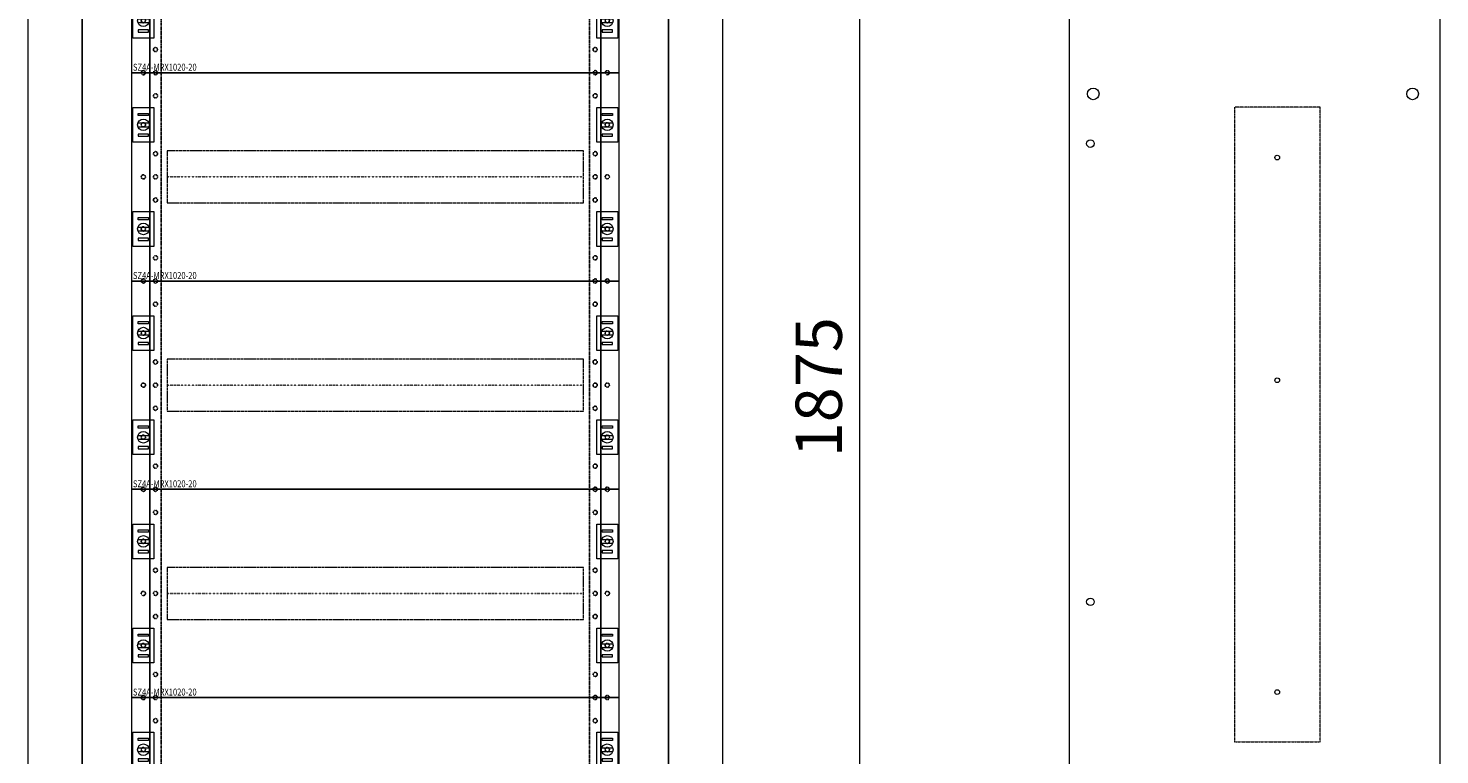
# Model space of a CAD drawing. Units: millimetres. Extents: x 0 to 1225, y 0 to 2495.
# Drawn here: x 0 to 1220, y 620 to 1248 of the extents above; entities that cross this region are included whole.
import ezdxf
from ezdxf.enums import TextEntityAlignment as Align

# ---------------------------------------------------------------- set-up
doc = ezdxf.new("R2010")
doc.units = ezdxf.units.MM
doc.header["$MEASUREMENT"] = 0
for name, pattern in [('DASHED2', [0.375, 0.25, -0.125]), ('DOT2', [0.125, 0, -0.125]), ('HIDDEN', [0.375, 0.25, -0.125])]:
    doc.linetypes.add(name, pattern=pattern)
for name, color, linetype, lineweight in [('2DE_OBJ_Lamel-DISTR', 255, 'Continuous', 18), ('przerwa', 3, 'HIDDEN', 9), ('wymiary', 150, 'Continuous', 9), ('wymiary @ 10', 150, 'Continuous', 9)]:
    doc.layers.add(name, color=color, linetype=linetype, lineweight=lineweight)
doc.layers.add('2DE_TXTPAR', color=41, linetype='Continuous')
doc.layers.add('LAM_MONT', color=1, linetype='Continuous', plot=False)
doc.styles.add('CP_ATTR', font='ARIAL.TTF')
doc.styles.add('WD_IEC', font='ISOCP2.shx', dxfattribs={"width": 0.9, "height": 4})
doc.dimstyles.new('Lamel', dxfattribs={"dimtxt": 3, "dimasz": 2.5, "dimexe": 0.18, "dimexo": 0.625, "dimgap": 1, "dimtad": 1, "dimtoh": 1, "dimdec": 1, "dimzin": 9, "dimtxsty": 'WD_IEC', "dimcen": 0.09, "dimclrd": 256, "dimclre": 1, "dimclrt": 7, "dimadec": 0, "dimazin": 0, "dimtfac": 1, "dimtdec": 1, "dimtmove": 0, "dimatfit": 3, "dimfxl": 0, "dimlwd": 9, "dimarcsym": 0})

# ---------------------------------------------------------------- blocks, each defined once
blk = doc.blocks.new('2dlam_73-23302_5agunrv')
at = {"linetype": 'Continuous'}
for p, q in [((46.5, 1820), (46.5, 58.5)), ((553.5, 1820), (553.5, 58.5))]:
    blk.add_line(p, q, dxfattribs=at)
blk.add_lwpolyline([(0, 1875), (600, 1875), (600, 0), (0, 0)], close=True)
at = {"linetype": 'ByBlock', "style": 'CP_ATTR', "flags": 9}
for tag in ['NAME', 'NUMBER', 'GROUP', 'ARTICLE', 'ORDER-NO', 'PRODUCER', 'DN', 'PN', 'TEMPERATURE', 'VOLTAGE', 'POWER', 'FLOW', 'CHARACTER', 'OTHER']:
    blk.add_attdef(tag, text='', height=0.00005, dxfattribs=at).set_placement((-0.1, 0), align=Align.MIDDLE_LEFT)
at = {"layer": '2DE_TXTPAR', "linetype": 'ByBlock', "style": 'CP_ATTR', "width": 0.8, "flags": 8}
blk.add_attdef('PRODUCT-TYPE', text='', height=12, dxfattribs=at).set_placement((48.4, 11), align=Align.MIDDLE_LEFT)
blk = doc.blocks.new('LML_11604_1')
at = {"layer": 'LAM_MONT', "color": 3, "linetype": 'DASHED2'}
for centre in [(-10.5, 45), (-10.5, -45)]:
    blk.add_circle(centre, 1.8, dxfattribs=at)
at = {"layer": 'LAM_MONT', "linetype": 'DASHED2'}
for centre in [(0, 20), (-10.5, 0), (0, -20)]:
    blk.add_circle(centre, 1.8, dxfattribs=at)
at = {"layer": 'LAM_MONT', "color": 6, "linetype": 'DASHED2'}
blk.add_circle((0, 0), 1.8, dxfattribs=at)
blk = doc.blocks.new('2dlam_73-79303_53d1aaa')
at = {"layer": 'LAM_MONT'}
for points in [[(0, 1761.5), (58.5, 1761.5), (58.5, 0), (0, 0)], [(507, 1761.5), (448.5, 1761.5), (448.5, 0), (507, 0)]]:
    blk.add_lwpolyline(points, close=True, dxfattribs=at)
at = {"layer": 'LAM_MONT', "linetype": 'DASHED2'}
for points in [[(58.5, 0), (68.5, 0), (68.5, 1761.5), (58.5, 1761.5)], [(448.5, 0), (438.5, 0), (438.5, 1761.5), (448.5, 1761.5)]]:
    blk.add_lwpolyline(points, close=True, dxfattribs=at)
for p in [(63.5, 1150.8), (63.5, 1060.8), (63.5, 970.8), (63.5, 880.8), (63.5, 790.8), (63.5, 700.8), (63.5, 610.8), (63.5, 520.8)]:
    blk.add_blockref('LML_11604_1', p)
at = {"rotation": 180}
for p in [(443.5, 1150.8), (443.5, 1060.8), (443.5, 970.8), (443.5, 880.8), (443.5, 790.8), (443.5, 700.8), (443.5, 610.8), (443.5, 520.8)]:
    blk.add_blockref('LML_11604_1', p, dxfattribs=at)
at = {"layer": 'LAM_MONT', "linetype": 'ByBlock', "style": 'CP_ATTR', "flags": 9}
for tag in ['NAME', 'NUMBER', 'GROUP', 'ARTICLE', 'PRODUCT-TYPE', 'ORDER-NO', 'PRODUCER', 'DN', 'PN', 'TEMPERATURE', 'VOLTAGE', 'POWER', 'FLOW', 'CHARACTER', 'OTHER']:
    blk.add_attdef(tag, text='', height=0.00005, dxfattribs=at).set_placement((-0.1, 0), align=Align.MIDDLE_LEFT)
blk = doc.blocks.new('Pdlam_73-23302_5m30xhc')
blk.add_lwpolyline([(0, 1875), (320, 1875), (320, 0), (0, 0)], close=True)
at = {"linetype": 'Continuous'}
for centre, radius in [((20.5, 1191), 5), ((296.5, 1191), 5), ((18, 1148), 3.25), ((179.5, 1136), 2.05), ((179.5, 943.5), 2.05), ((18, 752), 3.25), ((179.5, 674), 2.05)]:
    blk.add_circle(centre, radius, dxfattribs=at)
at = {"layer": 'przerwa'}
blk.add_lwpolyline([(142.5, 631), (216.5, 631), (216.5, 1179.5), (142.5, 1179.5)], close=True, dxfattribs=at)
at = {"linetype": 'ByBlock', "style": 'CP_ATTR', "flags": 9}
for tag in ['NAME', 'NUMBER', 'GROUP', 'ARTICLE', 'ORDER-NO', 'PRODUCER', 'DN', 'PN', 'TEMPERATURE', 'VOLTAGE', 'POWER', 'FLOW', 'CHARACTER', 'OTHER']:
    blk.add_attdef(tag, text='', height=0.00005, dxfattribs=at).set_placement((-0.1, 0), align=Align.MIDDLE_LEFT)
at = {"layer": '2DE_TXTPAR', "linetype": 'ByBlock', "style": 'CP_ATTR', "width": 0.8, "flags": 8}
blk.add_attdef('PRODUCT-TYPE', text='', height=12, dxfattribs=at).set_placement((5, 11), align=Align.MIDDLE_LEFT)
blk = doc.blocks.new('*D1415')
at = {"layer": 'Defpoints', "color": 0}
for p in [(600, 1875), (600, 0), (718.4, 0)]:
    blk.add_point(p, dxfattribs=at)
at = {"layer": 'wymiary', "color": 1, "lineweight": -2}
for p, q in [((606.2, 1875), (720.2, 1875)), ((606.2, 0), (720.2, 0))]:
    blk.add_line(p, q, dxfattribs=at)
at = {"layer": 'wymiary', "lineweight": 9}
blk.add_line((718.4, 1850), (718.4, 25), dxfattribs=at)
at = {"layer": 'wymiary'}
for points in [[(722.6, 1850), (714.3, 1850), (718.4, 1875)], [(714.3, 25), (722.6, 25), (718.4, 0)]]:
    blk.add_solid(points, dxfattribs=at)
at = {"layer": 'wymiary', "color": 7, "insert": (688.4, 937.5), "char_height": 40, "attachment_point": 5, "rotation": 90, "style": 'WD_IEC'}
blk.add_mtext('1875', dxfattribs=at)
blk = doc.blocks.new('2dlam_0458_3')
at = {"color": 3}
for p, q in [((-4.7, 1.6), (4.7, 1.6)), ((-4.7, -1.6), (4.7, -1.6))]:
    blk.add_line(p, q, dxfattribs=at)
for points in [[(-9, 15), (9, 15), (9, -15), (-9, -15)], [(-4.4, 9.9), (4.4, 9.9), (4.4, 8), (-4.4, 8)], [(-4.4, -9.9), (4.4, -9.9), (4.4, -8), (-4.4, -8)]]:
    blk.add_lwpolyline(points, close=True, dxfattribs=at)
blk.add_circle((0, 0), 5, dxfattribs=at)
blk = doc.blocks.new('2dlam_0651_1')
at = {"linetype": 'DASHED2'}
blk.add_lwpolyline([(0, -22.5), (45, -22.5), (45, 22.5), (0, 22.5)], close=True, dxfattribs=at)
at = {"layer": 'LAM_MONT', "linetype": 'DOT2'}
blk.add_line((0, 0), (45, 0), dxfattribs=at)
blk = doc.blocks.new('2dlam_0651_11-100_zseztdz')
blk.add_lwpolyline([(-10, 135), (411, 135), (411, -45), (-10, -45)], close=True)
for p in [(0, 90), (401, 90), (0, 0), (401, 0)]:
    blk.add_blockref('2dlam_0458_3', p)
at = {"xscale": 8}
blk.add_blockref('2dlam_0651_1', (20.5, 45), dxfattribs=at)
at = {"linetype": 'ByBlock', "style": 'CP_ATTR', "flags": 9}
for tag in ['OTHER', 'CHARACTER', 'POWER', 'VOLTAGE', 'TEMPERATURE', 'PRODUCER', 'ORDER-NO', 'ARTICLE', 'GROUP', 'NUMBER', 'NAME']:
    blk.add_attdef(tag, text='', height=0.00025, dxfattribs=at).set_placement((-0.1, -0.1), align=Align.MIDDLE_LEFT)
at = {"layer": '2DE_TXTPAR', "linetype": 'ByBlock', "style": 'CP_ATTR', "width": 0.8, "flags": 8}
blk.add_attdef('PRODUCT-TYPE', (-9, -43.2), '', height=6, dxfattribs=at)

msp = doc.modelspace()

# ---------------------------------------------------------------- block references
at = {"layer": '2DE_OBJ_Lamel-DISTR'}
for name, p in [('2dlam_73-23302_5agunrv', (0, 0)), ('Pdlam_73-23302_5m30xhc', (900, 0)), ('2dlam_73-79303_53d1aaa', (46.5, 58.5))]:
    msp.add_blockref(name, p, dxfattribs=at)
for p in [(99.5, 1254.25), (99.5, 1074.25), (99.5, 894.25), (99.5, 714.25), (99.5, 534.25)]:
    msp.add_blockref('2dlam_0651_11-100_zseztdz', p, dxfattribs=at).add_auto_attribs({'PRODUCT-TYPE': 'SZ4A-MRX1020-20'})

# ---------------------------------------------------------------- dimensions: what is measured, and where the dimension line sits
at = {"layer": 'wymiary @ 10'}
dim = msp.add_linear_dim(base=(718.43, 0), p1=(600, 1875), p2=(600, 0), angle=90, dimstyle='Lamel', override={"dimscale": 10}, dxfattribs=at)
dim.commit()
dim.dimension.update_dxf_attribs({"geometry": '*D1415', "text_midpoint": (688.43, 937.5)})

doc.saveas('drawing.dxf')
